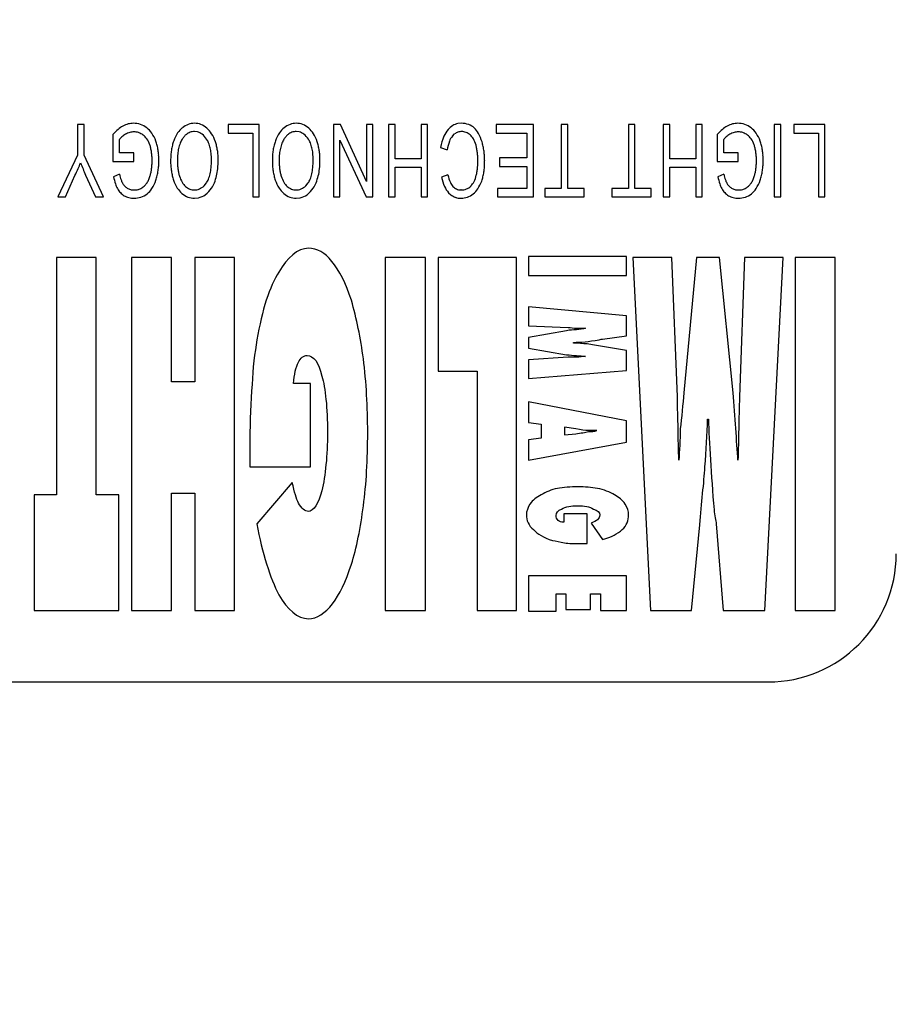
# Model space of a CAD drawing. Units: millimetres. Extents: x 0 to 420, y 0 to 297.
# Drawn here: x 195 to 204, y 205 to 214 of the extents above; entities that cross this region are included whole.
import ezdxf

# ---------------------------------------------------------------- set-up
doc = ezdxf.new("R2010")
doc.units = ezdxf.units.MM
doc.linetypes.add('K5LT_BASIC', pattern=[0])
doc.linetypes.add('K5LT_THIN', pattern=[0])
doc.layers.add('Системный слой', color=7, linetype='Continuous')
doc.styles.add('KDIMTEXTSTYLE', font='GOST_AU.SHX', dxfattribs={"width": 0.96, "oblique": 15, "height": 5})
doc.dimstyles.new('KDIMSTYLE (0.40)', dxfattribs={"dimtxt": 5, "dimasz": 1, "dimexe": 2, "dimexo": 0, "dimgap": 1, "dimtad": 1, "dimlfac": 2.5, "dimtxsty": 'KDIMTEXTSTYLE', "dimsah": 1, "dimcen": 0, "dimdle": 1, "dimadec": 0, "dimazin": 0, "dimtfac": 0.667, "dimtmove": 0, "dimatfit": 3, "dimfxl": 0, "dimtvp": 1, "dimtolj": 1, "dimtzin": 0, "dimarcsym": 0})

# ---------------------------------------------------------------- blocks, each defined once
blk = doc.blocks.new('KDIMARROW_01')
at = {"layer": 'Системный слой'}
blk.add_hatch(color=0, dxfattribs=at).paths.add_polyline_path([(-5, -0.6583), (0, 0), (-5, 0.6583), (-4.5, 0)])
at = {"layer": 'Системный слой', "color": 0, "linetype": 'K5LT_THIN', "lineweight": 18}
for p, q in [((-4.5, 0), (-5, 0.6583)), ((-5, 0.6583), (0, 0)), ((0, 0), (-5, -0.6583)), ((-5, -0.6583), (-4.5, 0)), ((0, 0), (-1, 0))]:
    blk.add_line(p, q, dxfattribs=at)

msp = doc.modelspace()

# ---------------------------------------------------------------- linework, layer by layer
at = {"layer": 'Системный слой', "color": 150, "linetype": 'K5LT_BASIC', "lineweight": 30}
for p, q in [((195.9171, 212.96), (195.8557, 212.96)), ((195.8557, 212.96), (195.8557, 212.6727)), ((195.9171, 212.6727), (195.9171, 212.96)), ((197.2641, 212.96), (197.2641, 212.8796)), ((197.5562, 212.96), (197.2641, 212.96)), ((197.5562, 212.2816), (197.5562, 212.96)), ((198.316, 212.96), (198.2526, 212.96)), ((198.2526, 212.96), (198.2526, 212.2816)), ((198.5616, 212.4271), (198.316, 212.96)), ((198.6209, 212.96), (198.5616, 212.96)), ((198.5616, 212.96), (198.5616, 212.4271)), ((198.6209, 212.2816), (198.6209, 212.96)), ((198.767, 212.96), (198.767, 212.2816)), ((198.8283, 212.96), (198.767, 212.96)), ((198.8283, 212.6404), (198.8283, 212.96)), ((199.0707, 212.96), (199.0707, 212.6404)), ((199.1321, 212.96), (199.0707, 212.96)), ((199.1321, 212.2816), (199.1321, 212.96)), ((199.4471, 212.9717), (199.4145, 212.9685)), ((200.1227, 212.96), (199.7756, 212.96)), ((199.7756, 212.96), (199.7756, 212.8796)), ((200.1227, 212.2816), (200.1227, 212.96)), ((200.383, 212.96), (200.383, 212.3621)), ((200.4444, 212.96), (200.383, 212.96)), ((200.4444, 212.3621), (200.4444, 212.96)), ((201.0117, 212.96), (201.0117, 212.3621)), ((201.0731, 212.96), (201.0117, 212.96)), ((201.0731, 212.3621), (201.0731, 212.96)), ((201.4001, 212.96), (201.3387, 212.96)), ((201.3387, 212.96), (201.3387, 212.2816)), ((201.4001, 212.6404), (201.4001, 212.96)), ((201.6425, 212.96), (201.6425, 212.6404)), ((201.7038, 212.96), (201.6425, 212.96)), ((201.7038, 212.2816), (201.7038, 212.96)), ((202.4394, 212.96), (202.378, 212.96)), ((202.378, 212.96), (202.378, 212.2816)), ((202.4394, 212.2816), (202.4394, 212.96)), ((202.8521, 212.96), (202.56, 212.96)), ((202.56, 212.96), (202.56, 212.8796)), ((202.8521, 212.2816), (202.8521, 212.96)), ((196.1857, 212.8657), (196.1857, 212.614)), ((196.9769, 212.8914), (196.9496, 212.8944)), ((197.2641, 212.8796), (197.4948, 212.8796)), ((197.4948, 212.8796), (197.4948, 212.2816)), ((197.9294, 212.8914), (197.9021, 212.8944)), ((199.364, 212.851), (199.3848, 212.8714)), ((199.7756, 212.8796), (200.0613, 212.8796)), ((200.0613, 212.8796), (200.0613, 212.6489)), ((201.8435, 212.8657), (201.8435, 212.614)), ((202.56, 212.8796), (202.7907, 212.8796)), ((202.7907, 212.8796), (202.7907, 212.2816)), ((196.2471, 212.6944), (196.2471, 212.8208)), ((198.3119, 212.8146), (198.5575, 212.2816)), ((198.3119, 212.2816), (198.3119, 212.8146)), ((199.2538, 212.7447), (199.3152, 212.722)), ((201.9049, 212.6944), (201.9049, 212.8208)), ((195.8557, 212.6727), (195.6695, 212.2816)), ((196.097, 212.2816), (195.9171, 212.6727)), ((196.3825, 212.6944), (196.2471, 212.6944)), ((196.3825, 212.614), (196.3825, 212.6944)), ((202.0404, 212.6944), (201.9049, 212.6944)), ((202.0404, 212.614), (202.0404, 212.6944)), ((196.1857, 212.614), (196.3825, 212.614)), ((199.0707, 212.6404), (198.8283, 212.6404)), ((198.8283, 212.56), (199.0707, 212.56)), ((198.8283, 212.2816), (198.8283, 212.56)), ((199.0707, 212.56), (199.0707, 212.2816)), ((200.0613, 212.6489), (199.8041, 212.6489)), ((199.8041, 212.6489), (199.8041, 212.5685)), ((199.8041, 212.5685), (200.0613, 212.5685)), ((200.0613, 212.5685), (200.0613, 212.3621)), ((201.6425, 212.6404), (201.4001, 212.6404)), ((201.4001, 212.56), (201.6425, 212.56)), ((201.4001, 212.2816), (201.4001, 212.56)), ((201.6425, 212.56), (201.6425, 212.2816)), ((201.8435, 212.614), (202.0404, 212.614)), ((195.7414, 212.2816), (195.8312, 212.4815)), ((195.9309, 212.4869), (196.0232, 212.2816)), ((196.2493, 212.4938), (196.1928, 212.4716)), ((199.3226, 212.4887), (199.2623, 212.4679)), ((201.9071, 212.4938), (201.8506, 212.4716)), ((197.0398, 212.3871), (197.0613, 212.4127)), ((197.9923, 212.3871), (198.0138, 212.4127)), ((199.5375, 212.3847), (199.5359, 212.383)), ((199.3287, 212.3219), (199.3501, 212.3021)), ((199.4475, 212.3473), (199.442, 212.3474)), ((200.0613, 212.3621), (199.7861, 212.3621)), ((199.7861, 212.3621), (199.7861, 212.2816)), ((200.2296, 212.3621), (200.2296, 212.2816)), ((200.383, 212.3621), (200.2296, 212.3621)), ((200.5979, 212.3621), (200.4444, 212.3621)), ((200.5979, 212.2816), (200.5979, 212.3621)), ((201.0117, 212.3621), (200.8582, 212.3621)), ((200.8582, 212.3621), (200.8582, 212.2816)), ((201.2265, 212.3621), (201.0731, 212.3621)), ((201.2265, 212.2816), (201.2265, 212.3621)), ((195.6695, 212.2816), (195.7414, 212.2816)), ((196.0232, 212.2816), (196.097, 212.2816)), ((196.949, 212.27), (196.9874, 212.2739)), ((197.4948, 212.2816), (197.5562, 212.2816)), ((197.9015, 212.27), (197.9399, 212.2739)), ((198.2526, 212.2816), (198.3119, 212.2816)), ((198.5575, 212.2816), (198.6209, 212.2816)), ((198.767, 212.2816), (198.8283, 212.2816)), ((199.0707, 212.2816), (199.1321, 212.2816)), ((199.7861, 212.2816), (200.1227, 212.2816)), ((200.2296, 212.2816), (200.5979, 212.2816)), ((200.8582, 212.2816), (201.2265, 212.2816)), ((201.3387, 212.2816), (201.4001, 212.2816)), ((201.6425, 212.2816), (201.7038, 212.2816)), ((202.378, 212.2816), (202.4394, 212.2816)), ((202.7907, 212.2816), (202.8521, 212.2816)), ((196.0292, 211.7163), (195.6594, 211.7163)), ((195.6594, 211.7163), (195.6594, 209.492)), ((196.0292, 209.492), (196.0292, 211.7163)), ((196.3593, 211.7163), (196.3593, 208.4108)), ((196.7357, 211.7163), (196.3593, 211.7163)), ((196.7357, 210.5501), (196.7357, 211.7163)), ((197.3234, 211.7163), (196.9536, 211.7163)), ((196.9536, 211.7163), (196.9536, 210.5501)), ((197.3234, 208.4108), (197.3234, 211.7163)), ((199.1129, 211.7163), (198.7366, 211.7163)), ((198.7366, 211.7163), (198.7366, 208.4108)), ((199.1129, 208.4108), (199.1129, 211.7163)), ((199.9648, 211.7163), (199.2318, 211.7163)), ((199.2318, 211.7163), (199.2318, 210.6505)), ((199.9648, 208.4108), (199.9648, 211.7163)), ((200.077, 211.724), (200.077, 211.5464)), ((200.9949, 211.724), (200.077, 211.724)), ((200.9949, 211.5464), (200.9949, 211.724)), ((201.4175, 211.7163), (201.0543, 211.7163)), ((201.0543, 211.7163), (201.2194, 208.4108)), ((201.4704, 210.4111), (201.4175, 211.7163)), ((201.6486, 211.7163), (201.5298, 210.4497)), ((201.8665, 211.7163), (201.6486, 211.7163)), ((201.992, 210.4497), (201.8665, 211.7163)), ((202.0977, 211.7163), (202.0514, 210.4111)), ((202.4608, 211.7163), (202.0977, 211.7163)), ((202.2891, 208.4108), (202.4608, 211.7163)), ((202.5731, 211.7163), (202.5731, 208.4108)), ((202.9495, 211.7163), (202.5731, 211.7163)), ((202.9495, 208.4108), (202.9495, 211.7163)), ((200.077, 211.5464), (200.9949, 211.5464)), ((200.9949, 211.168), (200.077, 211.2529)), ((200.077, 211.2529), (200.077, 211.0753)), ((200.9949, 210.9826), (200.9949, 211.168)), ((200.077, 211.0753), (200.4468, 211.0598)), ((200.4336, 211.0289), (200.077, 210.9672)), ((200.077, 210.9672), (200.077, 210.8668)), ((200.4996, 210.9131), (200.4996, 210.9208)), ((200.7704, 210.9517), (200.9949, 210.9826)), ((200.077, 210.8668), (200.4336, 210.805)), ((200.9949, 210.8436), (200.7704, 210.8822)), ((200.9949, 210.6583), (200.9949, 210.8436)), ((200.4468, 210.7818), (200.077, 210.7586)), ((200.077, 210.7586), (200.077, 210.581)), ((199.2318, 210.6505), (199.595, 210.6505)), ((199.595, 210.6505), (199.595, 208.4108)), ((200.077, 210.581), (200.9949, 210.6583)), ((196.9536, 210.5501), (196.7357, 210.5501)), ((198.0366, 210.5347), (197.8781, 210.5347)), ((198.0366, 209.7546), (198.0366, 210.5347)), ((200.077, 210.3648), (200.077, 210.1717)), ((200.9949, 210.1871), (200.077, 210.3648)), ((200.077, 210.1717), (200.1959, 210.1562)), ((200.9949, 209.9863), (200.9949, 210.1871)), ((201.7543, 210.2026), (201.7609, 210.2026)), ((200.1959, 210.1562), (200.1959, 210.0249)), ((200.5194, 210.1099), (200.4138, 210.1253)), ((200.4138, 210.1253), (200.4138, 210.0558)), ((197.4687, 210.0095), (197.4687, 209.7546)), ((200.1959, 210.0249), (200.077, 210.0095)), ((200.077, 210.0095), (200.077, 209.8164)), ((200.077, 209.8164), (200.9949, 209.9863)), ((200.4138, 210.0558), (200.5194, 210.0636)), ((197.4687, 209.7546), (198.0366, 209.7546)), ((197.8649, 209.6079), (197.5347, 209.2217)), ((195.6594, 209.492), (195.4481, 209.492)), ((195.4481, 209.492), (195.4481, 208.4108)), ((196.2405, 209.492), (196.0292, 209.492)), ((196.2405, 208.4108), (196.2405, 209.492)), ((196.7357, 209.5075), (196.9536, 209.5075)), ((196.7357, 208.4108), (196.7357, 209.5075)), ((196.9536, 209.5075), (196.9536, 208.4108)), ((200.6251, 209.3144), (200.4072, 209.3144)), ((200.4072, 209.3144), (200.4072, 209.2372)), ((200.6251, 209.0363), (200.6251, 209.3144)), ((200.6647, 209.2295), (200.7704, 209.075)), ((201.6024, 208.4108), (201.6817, 209.214)), ((201.8335, 209.2217), (201.8996, 208.4108)), ((200.5591, 209.0363), (200.6251, 209.0363)), ((200.9949, 208.7351), (200.077, 208.7351)), ((200.077, 208.7351), (200.077, 208.4031)), ((200.9949, 208.4108), (200.9949, 208.7351)), ((200.3346, 208.4031), (200.3346, 208.5652)), ((200.3346, 208.5652), (200.427, 208.5652)), ((200.427, 208.5652), (200.427, 208.4185)), ((200.6581, 208.4185), (200.6581, 208.5652)), ((200.6581, 208.5652), (200.7506, 208.5652)), ((200.7506, 208.5652), (200.7506, 208.4108)), ((195.4481, 208.4108), (196.2405, 208.4108)), ((196.3593, 208.4108), (196.7357, 208.4108)), ((196.9536, 208.4108), (197.3234, 208.4108)), ((198.7366, 208.4108), (199.1129, 208.4108)), ((199.595, 208.4108), (199.9648, 208.4108)), ((200.427, 208.4185), (200.6581, 208.4185)), ((200.7506, 208.4108), (200.9949, 208.4108)), ((201.2194, 208.4108), (201.6024, 208.4108)), ((201.8996, 208.4108), (202.2891, 208.4108)), ((202.5731, 208.4108), (202.9495, 208.4108)), ((200.077, 208.4031), (200.3346, 208.4031)), ((181.9204, 207.7415), (202.3204, 207.7415))]:
    msp.add_line(p, q, dxfattribs=at)
for centre, radius, start, end in [((196.4116, 212.7052), 0.2739, 118.85597, 130.25901), ((196.3874, 212.7491), 0.2237, 105.02837, 118.85597), ((196.3785, 212.7821), 0.1895, 90, 105.02837), ((196.3785, 212.7717), 0.2, 71.04796, 90), ((196.3747, 212.7606), 0.2117, 52.6345, 71.04796), ((196.3729, 212.7582), 0.2147, 34.36374, 52.63449), ((196.9651, 212.7682), 0.2068, 128.60136, 146.67955), ((196.9624, 212.7717), 0.2023, 110.30418, 128.60138), ((196.9493, 212.8071), 0.1646, 90, 110.30418), ((196.9493, 212.8041), 0.1676, 68.52721, 90), ((196.942, 212.7856), 0.1875, 48.23842, 68.52721), ((197.9176, 212.7682), 0.2068, 128.60136, 146.67955), ((197.9149, 212.7717), 0.2023, 110.30418, 128.60138), ((197.9018, 212.8071), 0.1646, 90, 110.30418), ((197.9018, 212.8041), 0.1676, 68.52721, 90), ((197.8945, 212.7856), 0.1875, 48.23842, 68.52721), ((199.4622, 212.7933), 0.1834, 121.21495, 139.0323), ((199.4431, 212.8248), 0.1466, 101.26596, 121.21495), ((199.4471, 212.7653), 0.2064, 70.01008, 90), ((199.4659, 212.8169), 0.1515, 46.63775, 70.01008), ((202.0694, 212.7052), 0.2739, 118.85597, 130.25901), ((202.0452, 212.7491), 0.2237, 105.02837, 118.85597), ((202.0363, 212.7821), 0.1895, 90, 105.02837), ((202.0363, 212.7717), 0.2, 71.04796, 90), ((202.0325, 212.7606), 0.2117, 52.6345, 71.04796), ((202.0307, 212.7582), 0.2147, 34.36374, 52.63449), ((196.5179, 212.5797), 0.4384, 130.25901, 139.26732), ((196.3612, 212.7329), 0.1441, 129.75459, 142.37572), ((196.4437, 212.6337), 0.2731, 120.59561, 129.75459), ((196.3913, 212.7222), 0.1703, 106.08747, 120.59561), ((196.3826, 212.7526), 0.1386, 90, 106.08747), ((196.3826, 212.7565), 0.1347, 71.14016, 90), ((196.3733, 212.7292), 0.1636, 54.03888, 71.14016), ((196.3855, 212.7461), 0.1427, 34.43645, 54.03889), ((196.2851, 212.6982), 0.3211, 19.4431, 34.36374), ((197.081, 212.692), 0.3454, 146.67955, 160.64311), ((197.0163, 212.7087), 0.2145, 139.01711, 147.70057), ((196.9652, 212.753), 0.1469, 128.51883, 139.01711), ((196.9498, 212.7724), 0.122, 109.27992, 128.51883), ((196.9496, 212.7729), 0.1215, 90, 109.27992), ((196.9519, 212.7823), 0.1119, 52.00182, 77.07746), ((196.9049, 212.7221), 0.1883, 32.73182, 52.00182), ((196.9088, 212.7484), 0.2373, 31.86759, 48.23843), ((196.8109, 212.6876), 0.3525, 18.45094, 31.86759), ((198.0335, 212.692), 0.3454, 146.67955, 160.64311), ((197.9688, 212.7087), 0.2145, 139.01711, 147.70057), ((197.9177, 212.753), 0.1469, 128.51883, 139.01711), ((197.9023, 212.7724), 0.122, 109.27992, 128.51883), ((197.9021, 212.7729), 0.1215, 90, 109.27992), ((197.9044, 212.7823), 0.1119, 52.00182, 77.07746), ((197.8574, 212.7221), 0.1883, 32.73182, 52.00182), ((197.8613, 212.7484), 0.2373, 31.86759, 48.23843), ((197.7634, 212.6876), 0.3525, 18.45094, 31.86759), ((199.7487, 212.6578), 0.5025, 157.50876, 170.04574), ((199.4992, 212.7611), 0.2324, 139.0323, 157.50876), ((199.4918, 212.7449), 0.1661, 140.29971, 159.25656), ((199.4511, 212.7867), 0.1075, 108.88637, 128.04143), ((199.4521, 212.7838), 0.1106, 90, 108.88637), ((199.4521, 212.7873), 0.1071, 68.13593, 90), ((199.44, 212.7572), 0.1396, 49.00657, 68.13593), ((199.4417, 212.7591), 0.137, 29.30988, 49.00657), ((199.4277, 212.7765), 0.2071, 29.09035, 46.63775), ((199.2722, 212.6899), 0.3851, 16.2456, 29.09035), ((202.1757, 212.5797), 0.4384, 130.25901, 139.26732), ((202.019, 212.7329), 0.1441, 129.75459, 142.37572), ((202.1015, 212.6337), 0.2731, 120.59561, 129.75459), ((202.0492, 212.7222), 0.1703, 106.08747, 120.59561), ((202.0404, 212.7526), 0.1386, 90, 106.08747), ((202.0404, 212.7565), 0.1347, 71.14016, 90), ((202.0311, 212.7292), 0.1636, 54.03888, 71.14016), ((202.0434, 212.7461), 0.1427, 34.43645, 54.03889), ((201.9429, 212.6982), 0.3211, 19.4431, 34.36374), ((196.3072, 212.6924), 0.2377, 19.27727, 34.43645), ((196.246, 212.671), 0.3026, 13.16795, 19.27727), ((196.1595, 212.6538), 0.4543, 14.04144, 19.44309), ((196.0987, 212.6387), 0.5169, 8.97773, 14.04144), ((197.2541, 212.639), 0.5267, 166.12561, 171.19078), ((197.1793, 212.6575), 0.4496, 160.64312, 166.12561), ((197.1251, 212.665), 0.3318, 158.59421, 167.44164), ((197.0202, 212.7062), 0.2191, 147.70057, 158.59421), ((196.8744, 212.7025), 0.2245, 22.14819, 32.73184), ((196.7908, 212.6685), 0.3148, 13.21411, 22.14819), ((196.6671, 212.6396), 0.5042, 13.66877, 18.45093), ((196.6514, 212.6358), 0.5204, 8.96156, 13.66877), ((198.2066, 212.639), 0.5267, 166.12561, 171.19078), ((198.1318, 212.6575), 0.4496, 160.64312, 166.12561), ((198.0776, 212.665), 0.3318, 158.59421, 167.44164), ((197.9727, 212.7062), 0.2191, 147.70057, 158.59421), ((197.8269, 212.7025), 0.2245, 22.14819, 32.73184), ((197.7433, 212.6685), 0.3148, 13.21411, 22.14819), ((197.6196, 212.6396), 0.5042, 13.66877, 18.45093), ((197.6039, 212.6358), 0.5204, 8.96156, 13.66877), ((199.7064, 212.6636), 0.3955, 159.25656, 171.50718), ((199.3326, 212.6979), 0.2621, 15.10328, 29.30988), ((199.1795, 212.6566), 0.4207, 10.56567, 15.10328), ((199.0843, 212.6352), 0.5808, 11.90178, 16.2456), ((199.0374, 212.6253), 0.6287, 7.72681, 11.90178), ((201.9651, 212.6924), 0.2377, 19.27727, 34.43645), ((201.9038, 212.671), 0.3026, 13.16795, 19.27727), ((201.8173, 212.6538), 0.4543, 14.04144, 19.44309), ((201.7566, 212.6387), 0.5169, 8.97773, 14.04144), ((196.127, 212.6432), 0.4247, 8.01214, 13.16795), ((196.0476, 212.632), 0.5049, 3.66897, 8.01214), ((195.8456, 212.619), 0.7074, 0, 3.66897), ((196.0572, 212.6321), 0.559, 4.29237, 8.97773), ((195.9505, 212.6241), 0.6659, 0, 4.29237), ((197.4311, 212.622), 0.7046, 175.81464, 180), ((197.3042, 212.6313), 0.5774, 171.19078, 175.81464), ((197.4633, 212.6213), 0.6734, 174.45652, 180), ((197.2119, 212.6457), 0.4207, 167.44164, 174.45652), ((196.7208, 212.6521), 0.3867, 5.90721, 13.21411), ((196.5172, 212.631), 0.5914, 0, 5.90721), ((196.6361, 212.6334), 0.5358, 4.38881, 8.96156), ((196.5905, 212.6299), 0.5816, 0, 4.38881), ((198.3836, 212.622), 0.7046, 175.81464, 180), ((198.2567, 212.6313), 0.5774, 171.19078, 175.81464), ((198.4158, 212.6213), 0.6734, 174.45652, 180), ((198.1644, 212.6457), 0.4207, 167.44164, 174.45652), ((197.6733, 212.6521), 0.3867, 5.90721, 13.21411), ((197.4697, 212.631), 0.5914, 0, 5.90721), ((197.5886, 212.6334), 0.5358, 4.38881, 8.96156), ((197.543, 212.6299), 0.5816, 0, 4.38881), ((199.0578, 212.6339), 0.5445, 6.57718, 10.56567), ((198.9821, 212.6251), 0.6207, 3.07608, 6.57718), ((198.7991, 212.6153), 0.804, 0, 3.07608), ((199.0058, 212.621), 0.6606, 3.75249, 7.72681), ((198.9256, 212.6157), 0.741, 0, 3.75249), ((201.7849, 212.6432), 0.4247, 8.01214, 13.16795), ((201.7055, 212.632), 0.5049, 3.66897, 8.01214), ((201.5034, 212.619), 0.7074, 0, 3.66897), ((201.715, 212.6321), 0.559, 4.29237, 8.97773), ((201.6083, 212.6241), 0.6659, 0, 4.29237), ((194.0302, 213.3423), 1.9956, 336.54889, 338.20166), ((199.1349, 213.8944), 3.4995, 201.68645, 202.68867), ((196.0372, 212.6144), 0.5155, 352.60448, 356.42553), ((195.9638, 212.619), 0.5891, 356.42553, 0), ((196.0211, 212.6187), 0.5951, 351.26288, 355.75672), ((195.949, 212.6241), 0.6675, 355.75672, 0), ((197.4484, 212.622), 0.722, 180, 184.03095), ((197.3169, 212.6127), 0.5901, 184.03095, 188.48978), ((197.4562, 212.6213), 0.6662, 180, 183.55177), ((197.3068, 212.612), 0.5166, 183.55177, 187.58561), ((196.2599, 212.631), 0.8487, 354.85437, 0), ((196.3569, 212.6299), 0.8152, 354.09203, 0), ((198.4009, 212.622), 0.722, 180, 184.03095), ((198.2694, 212.6127), 0.5901, 184.03095, 188.48978), ((198.4087, 212.6213), 0.6662, 180, 183.55177), ((198.2593, 212.612), 0.5166, 183.55177, 187.58561), ((197.2124, 212.631), 0.8487, 354.85437, 0), ((197.3094, 212.6299), 0.8152, 354.09203, 0), ((199.027, 212.6138), 0.576, 353.57109, 356.82344), ((198.9992, 212.6153), 0.6038, 356.82344, 0), ((199.0784, 212.604), 0.5877, 351.44029, 355.98862), ((198.911, 212.6157), 0.7555, 355.98862, 0), ((201.6951, 212.6144), 0.5155, 352.60448, 356.42553), ((201.6217, 212.619), 0.5891, 356.42553, 0), ((201.6789, 212.6187), 0.5951, 351.26288, 355.75672), ((201.6068, 212.6241), 0.6675, 355.75672, 0), ((192.9164, 213.8255), 3.2097, 335.24569, 336.54889), ((199.2975, 213.9624), 3.6757, 202.68867, 203.66656), ((196.7054, 212.5618), 0.5205, 189.98118, 197.58751), ((196.7184, 212.5885), 0.4786, 191.41197, 197.69818), ((196.2622, 212.5604), 0.2839, 336.42433, 344.05461), ((196.1135, 212.6012), 0.4381, 344.27741, 348.54785), ((196.0671, 212.6106), 0.4854, 348.54785, 352.60448), ((196.0841, 212.606), 0.5308, 341.68597, 346.55537), ((196.048, 212.6146), 0.5679, 346.55537, 351.26288), ((197.2644, 212.6049), 0.537, 188.48978, 193.38551), ((197.1848, 212.5859), 0.4552, 193.38551, 198.70371), ((197.2462, 212.604), 0.4554, 187.58561, 192.15779), ((197.1512, 212.5835), 0.3582, 192.15779, 197.31291), ((197.0722, 212.5589), 0.2754, 197.31292, 210.46598), ((196.7843, 212.5675), 0.3197, 337.91934, 347.79964), ((196.6552, 212.5954), 0.4518, 347.79964, 354.85437), ((196.7422, 212.577), 0.4256, 337.68708, 346.7397), ((196.6439, 212.6001), 0.5266, 346.7397, 354.09203), ((198.2169, 212.6049), 0.537, 188.48978, 193.38551), ((198.1373, 212.5859), 0.4552, 193.38551, 198.70371), ((198.1987, 212.604), 0.4554, 187.58561, 192.15779), ((198.1037, 212.5835), 0.3582, 192.15779, 197.31291), ((198.0247, 212.5589), 0.2754, 197.31292, 210.46598), ((197.7368, 212.5675), 0.3197, 337.91934, 347.79964), ((197.6077, 212.5954), 0.4518, 347.79964, 354.85437), ((197.6947, 212.577), 0.4256, 337.68708, 346.7397), ((197.5964, 212.6001), 0.5266, 346.7397, 354.09203), ((199.6613, 212.5475), 0.4069, 191.28281, 204.48428), ((199.6915, 212.5698), 0.3777, 192.39983, 203.65845), ((199.3315, 212.5449), 0.2638, 333.17161, 346.91656), ((199.0488, 212.6106), 0.554, 346.91655, 350.26179), ((199.0369, 212.6126), 0.5661, 350.26179, 353.57109), ((199.2456, 212.5695), 0.4168, 340.57503, 346.30933), ((199.1449, 212.594), 0.5205, 346.30933, 351.44029), ((202.3633, 212.5618), 0.5205, 189.98118, 197.58751), ((202.3763, 212.5885), 0.4786, 191.41197, 197.69818), ((201.9201, 212.5604), 0.2839, 336.42433, 344.05461), ((201.7714, 212.6012), 0.4381, 344.27741, 348.54785), ((201.7249, 212.6106), 0.4854, 348.54785, 352.60448), ((201.7419, 212.606), 0.5308, 341.68597, 346.55537), ((201.7058, 212.6146), 0.5679, 346.55537, 351.26288), ((196.449, 212.4805), 0.2515, 197.58751, 208.53878), ((196.444, 212.5009), 0.1906, 197.69818, 207.6687), ((196.3825, 212.4687), 0.1211, 207.6687, 223.09446), ((196.385, 212.471), 0.1245, 223.09446, 238.30453), ((196.3779, 212.4945), 0.1505, 301.40397, 314.85145), ((196.3785, 212.4939), 0.1497, 314.85145, 328.33457), ((196.2909, 212.5479), 0.2526, 328.33457, 336.42433), ((196.2545, 212.5496), 0.3513, 327.32829, 341.68598), ((197.0853, 212.5523), 0.3502, 198.70371, 212.25926), ((196.9771, 212.5029), 0.1651, 210.46598, 227.48029), ((196.957, 212.481), 0.1354, 227.4803, 247.77939), ((196.9378, 212.4894), 0.1444, 293.63384, 314.91703), ((196.9271, 212.5095), 0.1655, 324.17213, 337.91934), ((196.859, 212.529), 0.2994, 326.88835, 337.68708), ((198.0378, 212.5523), 0.3502, 198.70371, 212.25926), ((197.9296, 212.5029), 0.1651, 210.46598, 227.48029), ((197.9095, 212.481), 0.1354, 227.4803, 247.77939), ((197.8903, 212.4894), 0.1444, 293.63384, 314.91703), ((197.8796, 212.5095), 0.1655, 324.17213, 337.91934), ((197.8115, 212.529), 0.2994, 326.88835, 337.68708), ((199.4886, 212.4689), 0.2171, 204.48428, 222.59012), ((199.4697, 212.4726), 0.1356, 203.65845, 222.50282), ((199.4462, 212.451), 0.1037, 222.50282, 245.04882), ((199.4515, 212.4674), 0.1194, 292.01525, 314.99008), ((199.416, 212.5021), 0.169, 315.97822, 333.17161), ((199.3242, 212.5418), 0.3335, 326.54861, 340.57504), ((202.1068, 212.4805), 0.2515, 197.58751, 208.53878), ((202.1018, 212.5009), 0.1906, 197.69818, 207.6687), ((202.0403, 212.4687), 0.1211, 207.6687, 223.09446), ((202.0428, 212.471), 0.1245, 223.09446, 238.30453), ((202.0358, 212.4945), 0.1505, 301.40397, 314.85145), ((202.0363, 212.4939), 0.1497, 314.85145, 328.33457), ((201.9488, 212.5479), 0.2526, 328.33457, 336.42433), ((201.9123, 212.5496), 0.3513, 327.32829, 341.68598), ((196.3832, 212.4447), 0.1766, 208.53879, 223.89648), ((196.3766, 212.4384), 0.1674, 223.89648, 239.67215), ((196.3772, 212.4395), 0.1687, 239.67215, 255.34639), ((196.381, 212.4646), 0.117, 238.30453, 254.45642), ((196.3835, 212.4736), 0.1263, 254.45642, 270), ((196.3835, 212.5103), 0.163, 270, 284.44117), ((196.3947, 212.4671), 0.1184, 284.44117, 301.40397), ((196.3869, 212.4645), 0.1939, 288.72238, 307.97994), ((196.3867, 212.4648), 0.1943, 307.97996, 327.32829), ((196.9815, 212.4867), 0.2273, 212.25926, 229.10477), ((196.957, 212.4584), 0.1899, 229.10478, 248.90984), ((196.9486, 212.4605), 0.1133, 247.77939, 270), ((196.9486, 212.4647), 0.1174, 270, 293.63384), ((196.9537, 212.4326), 0.1622, 281.9915, 306.81833), ((196.903, 212.5004), 0.2469, 306.81833, 326.88835), ((197.934, 212.4867), 0.2273, 212.25926, 229.10477), ((197.9094, 212.4584), 0.1899, 229.10478, 248.90984), ((197.9011, 212.4605), 0.1133, 247.77939, 270), ((197.9011, 212.4647), 0.1174, 270, 293.63384), ((197.9062, 212.4326), 0.1622, 281.9915, 306.81833), ((197.8555, 212.5004), 0.2469, 306.81833, 326.88835), ((199.4412, 212.4191), 0.1483, 232.12321, 251.56761), ((199.4466, 212.4518), 0.1046, 245.04882, 267.49809), ((199.4475, 212.4772), 0.1299, 270, 292.01525), ((199.4384, 212.4628), 0.1942, 289.91109, 308.56746), ((199.4326, 212.4701), 0.2036, 308.56747, 326.54861), ((202.041, 212.4447), 0.1766, 208.53879, 223.89648), ((202.0344, 212.4384), 0.1674, 223.89648, 239.67215), ((202.0351, 212.4395), 0.1687, 239.67215, 255.34639), ((202.0389, 212.4646), 0.117, 238.30453, 254.45642), ((202.0414, 212.4736), 0.1263, 254.45642, 270), ((202.0414, 212.5103), 0.163, 270, 284.44117), ((202.0525, 212.4671), 0.1184, 284.44117, 301.40397), ((202.0448, 212.4645), 0.1939, 288.72238, 307.97994), ((202.0445, 212.4648), 0.1943, 307.97996, 327.32829), ((196.3833, 212.4628), 0.1928, 255.34639, 270), ((196.3833, 212.4751), 0.2051, 270, 288.72238), ((196.949, 212.4377), 0.1677, 248.90984, 270), ((197.9015, 212.4377), 0.1677, 248.90984, 270), ((199.4464, 212.4349), 0.1649, 251.56761, 270), ((199.4464, 212.4407), 0.1707, 270, 289.91109), ((202.0412, 212.4628), 0.1928, 255.34639, 270), ((202.0412, 212.4751), 0.2051, 270, 288.72238), ((202.3204, 208.9415), 1.2, 270, 0)]:
    msp.add_arc(centre, radius, start, end, dxfattribs=at)
for points in [[(198.0168, 211.8013), (197.9177, 211.8013), (197.8187, 211.7163), (197.7394, 211.5773)], [(198.2347, 211.6777), (198.1753, 211.7627), (198.096, 211.8013), (198.0168, 211.8013)], [(198.4196, 211.3147), (198.3668, 211.4692), (198.3073, 211.6005), (198.2347, 211.6777)], [(197.7394, 211.5773), (197.6536, 211.446), (197.581, 211.2221), (197.5347, 210.944)], [(198.5318, 210.7664), (198.5054, 210.9595), (198.4658, 211.1448), (198.4196, 211.3147)], [(200.5261, 211.0367), (200.493, 211.0367), (200.4666, 211.0367), (200.4336, 211.0289)], [(200.6119, 211.0521), (200.5855, 211.0444), (200.5591, 211.0444), (200.5261, 211.0367)], [(197.5347, 210.944), (197.5149, 210.8282), (197.4951, 210.6737), (197.4885, 210.527)], [(200.4996, 210.9208), (200.5657, 210.9208), (200.6383, 210.9286), (200.7374, 210.944)], [(200.6251, 210.9054), (200.5855, 210.9054), (200.5393, 210.9131), (200.4996, 210.9131)], [(200.7704, 210.8822), (200.7176, 210.8899), (200.6713, 210.8976), (200.6251, 210.9054)], [(200.7374, 210.944), (200.7506, 210.9517), (200.7638, 210.9517), (200.7704, 210.9517)], [(197.8781, 210.5347), (197.8847, 210.6196), (197.8979, 210.6891), (197.9243, 210.7355)], [(197.9243, 210.7355), (197.9375, 210.7741), (197.9771, 210.7973), (198.0036, 210.7973)], [(198.0036, 210.7973), (198.063, 210.7973), (198.1158, 210.7355), (198.1422, 210.6042)], [(198.5714, 210.079), (198.5714, 210.3107), (198.5583, 210.5501), (198.5318, 210.7664)], [(197.4885, 210.527), (197.4753, 210.3648), (197.4687, 210.1871), (197.4687, 210.0095)], [(201.5298, 210.4497), (201.5232, 210.3416), (201.51, 210.218), (201.4967, 210.1099)], [(202.0184, 210.1176), (202.0118, 210.218), (201.9986, 210.3416), (201.992, 210.4497)], [(201.4769, 210.1176), (201.4769, 210.2026), (201.4704, 210.3107), (201.4704, 210.4111)], [(202.0514, 210.4111), (202.0514, 210.3107), (202.0448, 210.2026), (202.0448, 210.1099)], [(201.7279, 209.7546), (201.7411, 209.9091), (201.7477, 210.0636), (201.7543, 210.2026)], [(201.7609, 210.2026), (201.7675, 209.9863), (201.7873, 209.6851), (201.8137, 209.353)], [(198.5318, 209.3916), (198.5583, 209.5924), (198.5714, 209.8241), (198.5714, 210.079)], [(200.5194, 210.0636), (200.5657, 210.0713), (200.6119, 210.079), (200.6383, 210.0867)], [(200.6383, 210.0867), (200.6647, 210.0867), (200.6911, 210.0867), (200.7176, 210.0945)], [(201.4835, 209.8164), (201.4835, 209.9091), (201.4769, 210.0249), (201.4769, 210.1176)], [(201.4967, 210.1099), (201.4967, 210.0095), (201.4902, 209.9013), (201.4835, 209.8164)], [(202.0382, 209.8164), (202.0316, 209.9013), (202.025, 210.0095), (202.0184, 210.1176)], [(202.0448, 210.1099), (202.0448, 210.0249), (202.0382, 209.9091), (202.0382, 209.8164)], [(201.6817, 209.214), (201.6949, 209.4148), (201.7213, 209.6079), (201.7279, 209.7546)], [(197.9243, 209.4148), (197.9045, 209.4534), (197.8847, 209.5229), (197.8649, 209.6079)], [(198.1422, 209.5307), (198.1158, 209.4148), (198.063, 209.3376), (198.0168, 209.3376)], [(200.3478, 209.5538), (200.2883, 209.5384), (200.2421, 209.5229), (200.1959, 209.492)], [(200.8826, 209.492), (200.8364, 209.5229), (200.7836, 209.5384), (200.7242, 209.5538)], [(200.1959, 209.492), (200.1497, 209.4688), (200.1166, 209.4457), (200.0902, 209.4071)], [(200.9817, 209.4071), (200.9553, 209.4457), (200.9223, 209.4688), (200.8826, 209.492)], [(198.0168, 209.3376), (197.9838, 209.3376), (197.9507, 209.3685), (197.9243, 209.4148)], [(198.4196, 208.8433), (198.4658, 208.99), (198.5054, 209.1908), (198.5318, 209.3916)], [(200.0902, 209.4071), (200.0704, 209.3762), (200.0572, 209.3376), (200.0572, 209.3067)], [(200.3346, 209.2989), (200.3346, 209.3298), (200.3544, 209.3453), (200.3874, 209.3607)], [(200.3874, 209.3607), (200.427, 209.3839), (200.4732, 209.3916), (200.5393, 209.3916)], [(200.5393, 209.3916), (200.5987, 209.3916), (200.6515, 209.3839), (200.6845, 209.3607)], [(201.0147, 209.3067), (201.0147, 209.3376), (201.0015, 209.3762), (200.9817, 209.4071)], [(201.8137, 209.353), (201.8203, 209.2989), (201.8335, 209.2526), (201.8335, 209.2217)], [(200.0572, 209.3067), (200.0572, 209.2526), (200.077, 209.2063), (200.1233, 209.1676)], [(200.3544, 209.2526), (200.3412, 209.2681), (200.3346, 209.2835), (200.3346, 209.2989)], [(200.4072, 209.2372), (200.3808, 209.2372), (200.3676, 209.2449), (200.3544, 209.2526)], [(200.7242, 209.2603), (200.7109, 209.2526), (200.6911, 209.2372), (200.6647, 209.2295)], [(200.9553, 209.1676), (200.9949, 209.2063), (201.0147, 209.2526), (201.0147, 209.3067)], [(197.5347, 209.2217), (197.581, 208.9514), (197.6602, 208.712), (197.7394, 208.5575)], [(200.1233, 209.1676), (200.1629, 209.129), (200.2157, 209.0904), (200.3015, 209.0673)], [(200.7704, 209.075), (200.8562, 209.0982), (200.9091, 209.129), (200.9553, 209.1676)], [(200.3015, 209.0673), (200.3346, 209.0595), (200.3742, 209.0518), (200.4138, 209.0441)], [(200.4138, 209.0441), (200.4534, 209.0363), (200.5063, 209.0363), (200.5591, 209.0363)], [(198.2413, 208.4725), (198.3073, 208.5575), (198.3668, 208.6811), (198.4196, 208.8433)], [(197.7394, 208.5575), (197.8187, 208.4185), (197.9177, 208.3335), (198.0168, 208.3335)], [(198.0168, 208.3335), (198.096, 208.3335), (198.1753, 208.3876), (198.2413, 208.4725)]]:
    msp.add_open_spline(points, degree=3, dxfattribs=at)
for points in [[(200.4468, 211.0598), (200.4732, 211.0598), (200.4996, 211.0521), (200.5525, 211.0521), (200.5855, 211.0521), (200.6119, 211.0521)], [(200.4336, 210.805), (200.4666, 210.805), (200.493, 210.7973), (200.5591, 210.7973), (200.5855, 210.7895), (200.6119, 210.7895)], [(200.6119, 210.7895), (200.5855, 210.7895), (200.5525, 210.7818), (200.4996, 210.7818), (200.4732, 210.7818), (200.4468, 210.7818)], [(198.1422, 210.6042), (198.1753, 210.4961), (198.1951, 210.303), (198.1951, 209.855), (198.1753, 209.6774), (198.1422, 209.5307)], [(200.7176, 210.0945), (200.6911, 210.0945), (200.6647, 210.0945), (200.6119, 210.0945), (200.5657, 210.1022), (200.5194, 210.1099)], [(200.7242, 209.5538), (200.6647, 209.5615), (200.6053, 209.5693), (200.4732, 209.5693), (200.4006, 209.5615), (200.3478, 209.5538)], [(200.6845, 209.3607), (200.7242, 209.3453), (200.744, 209.3298), (200.744, 209.2835), (200.7374, 209.2758), (200.7242, 209.2603)]]:
    msp.add_open_spline(points, degree=3, knots=[0, 0, 0, 0, 1.5, 1.5, 3, 3, 3, 3], dxfattribs=at)

# ---------------------------------------------------------------- dimensions: what is measured, and where the dimension line sits
at = {"layer": 'Системный слой', "color": 7}
for base, p1, p2, location in [((92.6991, 176.2755), (243.0991, 213.9415), (92.6991, 213.9415), (167.8991, 176.2755)), ((52.7391, 163.9189), (283.0591, 211.4715), (52.7391, 211.4715), (167.8991, 163.9189))]:
    msp.add_linear_dim(base=base, p1=p1, p2=p2, location=location, dimstyle='KDIMSTYLE (0.40)', override={"dimexo": 0, "dimpost": '\\H5.0;\\W0.965;\\Q0;<>', "dimblk1": 'KDIMARROW_01', "dimblk2": 'KDIMARROW_01', "dimse1": 0, "dimse2": 0, "dimclrt": 7, "dimtolj": 1}, dxfattribs=at).render()

doc.saveas('drawing.dxf')
